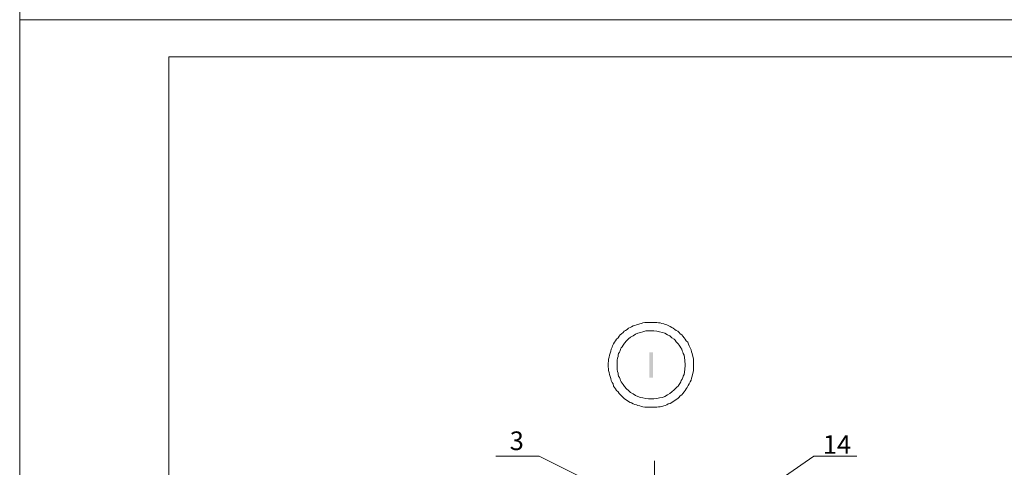
# Model space of a CAD drawing. Units: millimetres. Extents: x 2461 to 2939, y 1180 to 1859.
# Drawn here: x 2461 to 2593, y 1459 to 1519 of the extents above; entities that cross this region are included whole.
import ezdxf

# ---------------------------------------------------------------- set-up
doc = ezdxf.new("R2010")
doc.units = ezdxf.units.MM
doc.layers.add('H', color=7, linetype='Continuous', lineweight=100)
doc.layers.add('P', color=250, linetype='Continuous', lineweight=100)
doc.styles.add('GOST 2.304', font='CS_Gost2304.shx', dxfattribs={"oblique": 15, "height": 2.5})

# ---------------------------------------------------------------- blocks, each defined once
blk = doc.blocks.new('A$C0c46ba60')
at = {"color": 7, "linetype": 'ByBlock', "lineweight": 13}
blk.add_lwpolyline([(478.6, 0), (0, 0), (0, 339.53), (478.6, 339.53)], close=True, dxfattribs=at)
at = {"layer": 'P', "color": 7, "linetype": 'Continuous', "lineweight": 15}
for points in [[(20, 334.53), (20, 5)], [(20, 334.53), (473.6, 334.53)]]:
    blk.add_lwpolyline(points, dxfattribs=at)
blk = doc.blocks.new('A$Ccaa04131')
at = {"color": 7, "linetype": 'ByBlock', "lineweight": 13}
blk.add_lwpolyline([(478.6, 0), (0, 0), (0, 339.53), (478.6, 339.53)], close=True, dxfattribs=at)
blk = doc.blocks.new('Больш.')
at = {"color": 0, "linetype": 'ByBlock'}
blk.add_blockref('A$Ccaa04131', (293.5, 574.13), dxfattribs=at)

msp = doc.modelspace()

# ---------------------------------------------------------------- hatches: boundary and pattern name
at = {"layer": 'H', "linetype": 'Continuous', "lineweight": 13}
msp.add_hatch(color=7, dxfattribs=at).paths.add_polyline_path([(2545.13, 1474.42), (2545.13, 1471.02), (2545.59, 1471.02), (2545.59, 1474.42)])

# ---------------------------------------------------------------- linework, layer by layer
at = {"color": 7, "linetype": 'ByBlock', "lineweight": 13}
for points in [[(2524.53, 1460.48), (2530.33, 1460.48)], [(2543.19, 1454.02), (2530.33, 1460.48)], [(2545.79, 1459.82), (2545.79, 1435.15)], [(2553.19, 1450.75), (2567.19, 1460.48)], [(2567.19, 1460.48), (2572.93, 1460.48)]]:
    msp.add_lwpolyline(points, dxfattribs=at)
at = {"layer": 'P', "color": 7, "linetype": 'Continuous', "lineweight": 13}
for points in [[(2551.06, 1472.68), (2551.06, 1473.48), (2550.86, 1474.22), (2550.79, 1474.48), (2550.73, 1474.75), (2550.59, 1475.02), (2550.46, 1475.28), (2550.39, 1475.48), (2550.26, 1475.75), (2550.06, 1475.95), (2549.93, 1476.15), (2549.79, 1476.35), (2549.59, 1476.55), (2549.46, 1476.75), (2549.26, 1476.88), (2549.13, 1477.08), (2548.93, 1477.22), (2548.73, 1477.35), (2548.53, 1477.48), (2548.33, 1477.62), (2548.13, 1477.75), (2547.93, 1477.88), (2547.73, 1477.95), (2547.46, 1478.08), (2547.26, 1478.15), (2547.06, 1478.22), (2546.79, 1478.28), (2546.59, 1478.35), (2546.33, 1478.35), (2546.13, 1478.42), (2545.93, 1478.42), (2545.66, 1478.42), (2545.46, 1478.42), (2545.19, 1478.42), (2544.99, 1478.42), (2544.73, 1478.42), (2544.53, 1478.42), (2544.26, 1478.35), (2544.06, 1478.28), (2543.86, 1478.22), (2543.59, 1478.15), (2543.39, 1478.08), (2543.19, 1478.02), (2542.93, 1477.95), (2542.73, 1477.82), (2542.53, 1477.75), (2542.33, 1477.62), (2542.13, 1477.48), (2541.93, 1477.35), (2541.73, 1477.22), (2541.59, 1477.08), (2541.39, 1476.88), (2541.19, 1476.75), (2541.06, 1476.55), (2540.93, 1476.35), (2540.73, 1476.15), (2540.59, 1475.95), (2540.46, 1475.75), (2540.33, 1475.55), (2540.19, 1475.28), (2540.13, 1475.08), (2539.99, 1474.82), (2539.93, 1474.55), (2539.86, 1474.28), (2539.79, 1474.02), (2539.73, 1473.75), (2539.66, 1473.48), (2539.59, 1472.68), (2539.66, 1471.95), (2539.73, 1471.68), (2539.79, 1471.42), (2539.86, 1471.15), (2539.93, 1470.88), (2539.99, 1470.62), (2540.13, 1470.35), (2540.26, 1470.15), (2540.33, 1469.88), (2540.46, 1469.68), (2540.59, 1469.48), (2540.73, 1469.28), (2540.93, 1469.08), (2541.06, 1468.88), (2541.26, 1468.68), (2541.39, 1468.55), (2541.59, 1468.35), (2541.73, 1468.22), (2541.93, 1468.08), (2542.13, 1467.95), (2542.33, 1467.82), (2542.53, 1467.68), (2542.73, 1467.62), (2542.93, 1467.48), (2543.19, 1467.42), (2543.39, 1467.35), (2543.59, 1467.28), (2543.86, 1467.22), (2544.06, 1467.15), (2544.26, 1467.08), (2544.53, 1467.02), (2544.73, 1467.02), (2544.99, 1467.02), (2545.19, 1467.02), (2545.46, 1467.02), (2545.66, 1467.02), (2545.93, 1467.02), (2546.13, 1467.02), (2546.33, 1467.08), (2546.59, 1467.08), (2546.79, 1467.15), (2547.06, 1467.22), (2547.26, 1467.28), (2547.46, 1467.35), (2547.66, 1467.48), (2547.93, 1467.55), (2548.13, 1467.68), (2548.33, 1467.82), (2548.53, 1467.95), (2548.73, 1468.08), (2548.93, 1468.22), (2549.06, 1468.35), (2549.26, 1468.55), (2549.46, 1468.68), (2549.59, 1468.88), (2549.79, 1469.08), (2549.93, 1469.28), (2550.06, 1469.48), (2550.19, 1469.68), (2550.33, 1469.95), (2550.46, 1470.15), (2550.59, 1470.42), (2550.73, 1470.68), (2550.79, 1470.95), (2550.86, 1471.22), (2551.06, 1471.95), (2551.06, 1472.68)], [(2549.93, 1472.68), (2549.86, 1473.35), (2549.79, 1474.02), (2549.66, 1474.22), (2549.59, 1474.42), (2549.53, 1474.62), (2549.46, 1474.82), (2549.33, 1475.02), (2549.19, 1475.22), (2549.13, 1475.35), (2548.99, 1475.55), (2548.86, 1475.68), (2548.73, 1475.82), (2548.59, 1476.02), (2548.46, 1476.15), (2548.13, 1476.35), (2547.86, 1476.62), (2547.53, 1476.75), (2547.19, 1476.95), (2546.86, 1477.08), (2546.46, 1477.15), (2546.13, 1477.22), (2545.73, 1477.28), (2545.39, 1477.28), (2544.99, 1477.28), (2544.66, 1477.28), (2544.26, 1477.15), (2543.93, 1477.08), (2543.59, 1476.95), (2543.26, 1476.82), (2542.93, 1476.62), (2542.59, 1476.42), (2542.33, 1476.22), (2542.06, 1475.95), (2541.79, 1475.62), (2541.59, 1475.35), (2541.46, 1475.15), (2541.33, 1475.02), (2541.26, 1474.82), (2541.19, 1474.62), (2541.13, 1474.42), (2540.99, 1474.22), (2540.93, 1474.02), (2540.93, 1473.82), (2540.86, 1473.62), (2540.79, 1473.35), (2540.79, 1472.68), (2540.79, 1472.08), (2540.86, 1471.82), (2540.93, 1471.62), (2540.93, 1471.42), (2540.99, 1471.22), (2541.13, 1471.02), (2541.19, 1470.82), (2541.26, 1470.62), (2541.33, 1470.42), (2541.46, 1470.28), (2541.59, 1470.08), (2541.79, 1469.82), (2542.06, 1469.48), (2542.33, 1469.28), (2542.59, 1469.02), (2542.93, 1468.82), (2543.26, 1468.62), (2543.59, 1468.48), (2543.93, 1468.35), (2544.26, 1468.28), (2544.66, 1468.22), (2544.99, 1468.15), (2545.39, 1468.15), (2545.73, 1468.15), (2546.13, 1468.22), (2546.46, 1468.28), (2546.86, 1468.35), (2547.19, 1468.48), (2547.53, 1468.68), (2547.86, 1468.88), (2548.13, 1469.08), (2548.46, 1469.35), (2548.73, 1469.62), (2548.86, 1469.75), (2548.99, 1469.88), (2549.13, 1470.08), (2549.19, 1470.22), (2549.33, 1470.42), (2549.39, 1470.62), (2549.53, 1470.82), (2549.59, 1471.02), (2549.66, 1471.22), (2549.79, 1471.42), (2549.86, 1472.08), (2549.93, 1472.68)]]:
    msp.add_lwpolyline(points, dxfattribs=at)

# ---------------------------------------------------------------- block references
at = {"color": 7, "linetype": 'ByBlock', "lineweight": 13}
for name, p in [('Больш.', (2167.16, 944.91)), ('A$C0c46ba60', (2460.66, 1179.51))]:
    msp.add_blockref(name, p, dxfattribs=at)

# ---------------------------------------------------------------- texts
at = {"color": 7, "linetype": 'ByBlock', "lineweight": 13, "char_height": 2.5, "attachment_point": 1, "style": 'GOST 2.304'}
for s, insert in [('3', (2526.39, 1463.78)), ('14', (2568.39, 1463.28))]:
    msp.add_mtext_dynamic_manual_height_columns(s, width=4, gutter_width=12.5, heights=[0], dxfattribs=dict(at, insert=insert))

doc.saveas('drawing.dxf')
